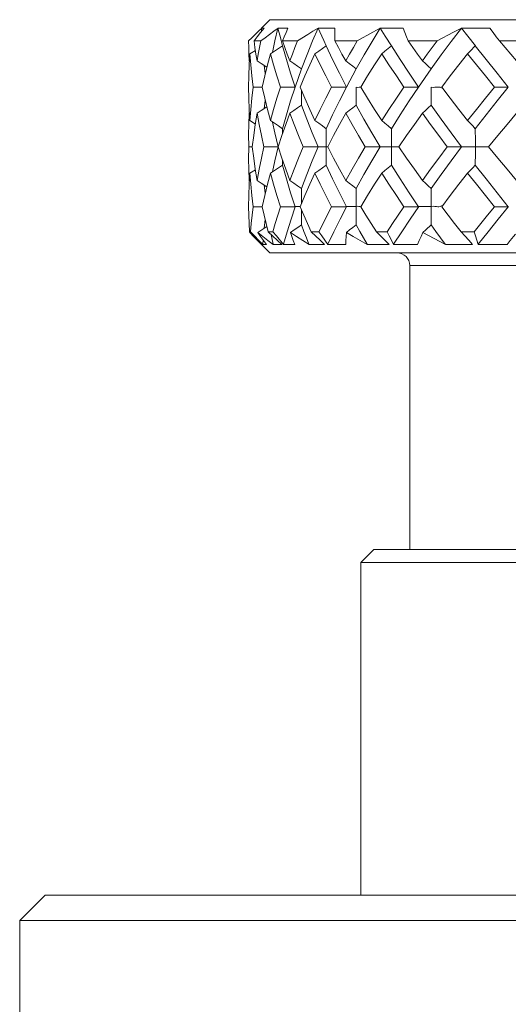
# Model space of a CAD drawing. Units: inches. Extents: x 248 to 474, y -3142 to -2707.
# Drawn here: x 370 to 381, y -2776 to -2753 of the extents above; entities that cross this region are included whole.
import ezdxf

# ---------------------------------------------------------------- set-up
doc = ezdxf.new("R2010")
doc.units = ezdxf.units.IN
doc.header["$MEASUREMENT"] = 0
doc.layers.get('0').update_dxf_attribs({"lineweight": 9})

msp = doc.modelspace()

# ---------------------------------------------------------------- linework, layer by layer
at = {"color": 7, "linetype": 'Continuous'}
for p, q in [((375.617, -2752.641), (375.421, -2752.837)), ((375.617, -2752.641), (401.617, -2752.641)), ((375.424, -2752.84), (375.422, -2752.915)), ((375.424, -2752.84), (375.427, -2752.909)), ((378.218, -2752.84), (378.339, -2753.028)), ((378.766, -2752.841), (378.218, -2752.841)), ((379.564, -2753.141), (379.951, -2752.936)), ((379.951, -2752.936), (380.136, -2752.841)), ((380.136, -2752.84), (380.286, -2753.028)), ((380.808, -2752.841), (380.136, -2752.841)), ((375.117, -2753.141), (375.193, -2753.065)), ((375.244, -2753.141), (375.407, -2753.141)), ((375.885, -2753.132), (375.919, -2753.258)), ((375.919, -2753.141), (376.273, -2753.141)), ((375.919, -2753.141), (375.973, -2753.297)), ((377.149, -2753.141), (377.679, -2753.141)), ((378.339, -2753.028), (378.484, -2753.258)), ((378.88, -2753.141), (379.564, -2753.141)), ((380.286, -2753.028), (380.465, -2753.258)), ((381.037, -2753.141), (381.843, -2753.141)), ((375.127, -2753.612), (375.122, -2753.454)), ((375.277, -2753.366), (375.148, -2753.448)), ((376.01, -2753.58), (375.918, -2753.258)), ((375.138, -2753.619), (375.127, -2753.612)), ((375.415, -2753.675), (375.317, -2753.612)), ((375.548, -2753.761), (375.415, -2753.675)), ((376.108, -2753.904), (376.01, -2753.58)), ((376.215, -2754.23), (376.108, -2753.904)), ((376.215, -2754.23), (376.365, -2753.802)), ((377.426, -2754.23), (377.655, -2753.802)), ((379.127, -2754.23), (379.424, -2753.802)), ((375.225, -2754.23), (375.437, -2754.23)), ((375.87, -2754.23), (376.215, -2754.23)), ((376.215, -2754.23), (376.108, -2754.557)), ((377.073, -2754.23), (377.426, -2754.23)), ((378.78, -2754.23), (379.127, -2754.23)), ((380.917, -2754.23), (381.242, -2754.23)), ((376.108, -2754.557), (376.01, -2754.884)), ((375.12, -2755.112), (375.127, -2754.848)), ((375.127, -2754.848), (375.138, -2754.841)), ((376.088, -2754.848), (375.992, -2755.112)), ((381.436, -2754.848), (381.213, -2755.112)), ((375.117, -2755.351), (375.12, -2755.112)), ((375.276, -2755.102), (375.148, -2755.021)), ((376.01, -2754.884), (375.918, -2755.212)), ((375.919, -2755.324), (375.918, -2755.212)), ((376.947, -2755.498), (376.946, -2755.212)), ((378.485, -2755.498), (378.484, -2755.212)), ((380.465, -2755.498), (380.464, -2755.212)), ((375.121, -2755.641), (375.117, -2755.351)), ((376.947, -2755.784), (376.947, -2755.498)), ((378.485, -2755.784), (378.485, -2755.498)), ((380.465, -2755.784), (380.465, -2755.498)), ((375.117, -2755.93), (375.121, -2755.641)), ((375.121, -2755.641), (375.204, -2755.641)), ((375.476, -2755.641), (375.814, -2755.641)), ((375.814, -2755.641), (375.901, -2755.905)), ((376.405, -2755.641), (376.984, -2755.641)), ((376.946, -2756.07), (376.947, -2755.784)), ((377.869, -2755.641), (378.663, -2755.641)), ((378.484, -2756.07), (378.485, -2755.784)), ((379.802, -2755.641), (380.776, -2755.641)), ((380.464, -2756.07), (380.465, -2755.784)), ((375.918, -2756.07), (375.919, -2755.957)), ((375.148, -2756.26), (375.276, -2756.179)), ((375.918, -2756.07), (376.01, -2756.397)), ((375.138, -2756.44), (375.127, -2756.433)), ((375.415, -2756.496), (375.317, -2756.433)), ((375.547, -2756.582), (375.415, -2756.496)), ((377.655, -2756.624), (377.656, -2756.906)), ((379.424, -2756.624), (379.425, -2756.906)), ((379.425, -2756.906), (379.425, -2757.191)), ((375.438, -2757.051), (375.225, -2757.051)), ((376.215, -2757.051), (375.87, -2757.051)), ((376.215, -2757.052), (376.118, -2757.349)), ((376.216, -2757.047), (376.215, -2757.052)), ((376.335, -2757.047), (376.216, -2757.047)), ((377.426, -2757.051), (377.073, -2757.051)), ((377.429, -2757.047), (377.426, -2757.052)), ((377.656, -2757.047), (377.429, -2757.047)), ((379.127, -2757.051), (378.78, -2757.051)), ((379.13, -2757.047), (378.925, -2757.349)), ((379.425, -2757.047), (379.13, -2757.047)), ((379.425, -2757.191), (379.424, -2757.479)), ((379.687, -2757.031), (379.666, -2757.035)), ((381.242, -2757.051), (380.917, -2757.051)), ((381.246, -2757.047), (381.001, -2757.349)), ((375.507, -2757.354), (375.485, -2757.561)), ((375.163, -2757.641), (375.136, -2757.641)), ((375.442, -2757.94), (375.136, -2757.641)), ((375.151, -2757.655), (375.145, -2757.658)), ((375.163, -2757.641), (375.453, -2757.94)), ((375.686, -2757.641), (375.579, -2757.641)), ((375.897, -2757.94), (375.579, -2757.641)), ((376.775, -2757.641), (376.592, -2757.641)), ((378.382, -2757.641), (378.13, -2757.641)), ((379.228, -2757.658), (379.757, -2757.94)), ((380.435, -2757.641), (380.127, -2757.641)), ((375.324, -2757.846), (375.417, -2757.94)), ((375.461, -2757.833), (375.452, -2757.939)), ((375.416, -2757.939), (375.416, -2757.915)), ((375.417, -2757.94), (375.442, -2757.94)), ((375.617, -2758.141), (375.417, -2757.94)), ((375.453, -2757.94), (375.542, -2757.94)), ((375.698, -2757.94), (375.897, -2757.94)), ((375.943, -2757.94), (376.204, -2757.94)), ((376.543, -2757.94), (376.909, -2757.94)), ((376.986, -2757.94), (377.409, -2757.94)), ((377.916, -2757.94), (378.432, -2757.94)), ((378.538, -2757.94), (379.103, -2757.94)), ((379.757, -2757.94), (380.4, -2757.94)), ((380.531, -2757.94), (381.214, -2757.94)), ((401.617, -2758.141), (375.617, -2758.141)), ((378.917, -2758.441), (398.317, -2758.441)), ((378.917, -2758.441), (378.917, -2765.141)), ((378.067, -2765.141), (377.767, -2765.441)), ((378.067, -2765.141), (399.167, -2765.141)), ((377.767, -2765.441), (399.467, -2765.441)), ((377.767, -2765.441), (377.767, -2773.29)), ((370.317, -2773.29), (369.717, -2773.89)), ((370.317, -2773.29), (406.917, -2773.29)), ((369.717, -2773.89), (407.517, -2773.89)), ((369.717, -2780.293), (369.717, -2773.89))]:
    msp.add_line(p, q, dxfattribs=at)
msp.add_line((375.617, -2752.641), (375.617, -2752.641))
for points in [[(375.193, -2753.065), (375.27, -2752.99), (375.348, -2752.914), (375.426, -2752.84)], [(375.483, -2752.841), (375.4, -2752.942), (375.321, -2753.041), (375.244, -2753.141)], [(375.407, -2753.141), (375.507, -2753.065), (375.607, -2752.99), (375.709, -2752.914), (375.81, -2752.84)], [(375.483, -2752.841), (375.438, -2752.841), (375.426, -2752.84)], [(375.809, -2752.84), (375.739, -2753.137), (375.682, -2753.414)], [(375.809, -2752.84), (375.831, -2752.925), (375.858, -2753.028), (375.885, -2753.132)], [(376.044, -2752.841), (375.881, -2752.841), (375.81, -2752.84)], [(376.044, -2752.841), (375.999, -2752.942), (375.958, -2753.041), (375.919, -2753.141)], [(376.273, -2753.141), (376.513, -2752.99), (376.634, -2752.914), (376.754, -2752.84)], [(376.754, -2752.84), (376.624, -2753.137), (376.495, -2753.459), (376.365, -2753.802)], [(377.154, -2752.841), (376.88, -2752.841), (376.754, -2752.84)], [(376.754, -2752.84), (376.793, -2752.925), (376.841, -2753.028), (376.889, -2753.132), (376.946, -2753.258)], [(377.154, -2752.841), (377.15, -2752.942), (377.148, -2753.041), (377.149, -2753.141)], [(378.218, -2752.84), (378.027, -2753.152), (377.839, -2753.473), (377.655, -2753.802)], [(377.679, -2753.141), (378.044, -2752.936), (378.218, -2752.841)], [(378.766, -2752.841), (378.802, -2752.942), (378.84, -2753.041), (378.88, -2753.141)], [(380.136, -2752.84), (379.897, -2753.152), (379.66, -2753.473), (379.424, -2753.802)], [(380.808, -2752.841), (380.882, -2752.942), (380.959, -2753.041), (381.037, -2753.141)], [(375.122, -2753.454), (375.119, -2753.297), (375.117, -2753.141)], [(375.244, -2753.141), (375.266, -2753.297), (375.291, -2753.454), (375.317, -2753.612)], [(375.317, -2753.612), (375.345, -2753.454), (375.375, -2753.297), (375.407, -2753.141)], [(376.088, -2753.612), (376.148, -2753.454), (376.21, -2753.297), (376.273, -2753.141)], [(377.149, -2753.141), (377.233, -2753.297), (377.319, -2753.454), (377.407, -2753.612)], [(377.407, -2753.612), (377.496, -2753.454), (377.587, -2753.297), (377.679, -2753.141)], [(378.88, -2753.141), (378.991, -2753.297), (379.103, -2753.454), (379.216, -2753.612)], [(379.216, -2753.612), (379.331, -2753.454), (379.446, -2753.297), (379.564, -2753.141)], [(381.037, -2753.141), (381.169, -2753.297), (381.302, -2753.454), (381.436, -2753.612)], [(375.148, -2753.448), (375.133, -2753.707), (375.123, -2753.968), (375.118, -2754.23)], [(375.225, -2754.23), (375.194, -2753.968), (375.168, -2753.707), (375.148, -2753.448)], [(375.631, -2753.448), (375.562, -2753.707), (375.497, -2753.968), (375.437, -2754.23)], [(375.918, -2753.258), (375.823, -2753.322), (375.727, -2753.385), (375.631, -2753.448)], [(375.87, -2754.23), (375.786, -2753.968), (375.706, -2753.707), (375.631, -2753.448)], [(375.973, -2753.297), (376.03, -2753.454), (376.088, -2753.612)], [(376.682, -2753.448), (376.561, -2753.707), (376.445, -2753.968), (376.333, -2754.23)], [(376.946, -2753.258), (376.858, -2753.322), (376.771, -2753.385), (376.682, -2753.448)], [(377.073, -2754.23), (376.938, -2753.968), (376.808, -2753.707), (376.682, -2753.448)], [(377.426, -2754.23), (377.259, -2753.904), (377.099, -2753.58), (376.946, -2753.258)], [(378.255, -2753.448), (378.088, -2753.707), (377.924, -2753.968), (377.765, -2754.23)], [(378.484, -2753.258), (378.408, -2753.322), (378.331, -2753.385), (378.255, -2753.448)], [(378.78, -2754.23), (378.601, -2753.968), (378.426, -2753.707), (378.255, -2753.448)], [(379.127, -2754.23), (378.906, -2753.904), (378.692, -2753.58), (378.484, -2753.258)], [(380.28, -2753.448), (380.074, -2753.707), (379.871, -2753.968), (379.672, -2754.23)], [(380.464, -2753.258), (380.342, -2753.385), (380.28, -2753.448)], [(380.917, -2754.23), (380.702, -2753.968), (380.489, -2753.707), (380.28, -2753.448)], [(381.242, -2754.23), (380.978, -2753.904), (380.719, -2753.58), (380.464, -2753.258)], [(376.365, -2753.802), (376.273, -2753.738), (376.181, -2753.675), (376.088, -2753.612)], [(377.655, -2753.802), (377.573, -2753.738), (377.49, -2753.675), (377.407, -2753.612)], [(379.424, -2753.802), (379.355, -2753.738), (379.286, -2753.675), (379.216, -2753.612)], [(375.507, -2753.927), (375.504, -2753.904), (375.486, -2753.72)], [(375.118, -2754.23), (375.123, -2754.493), (375.133, -2754.757), (375.148, -2755.021)], [(375.148, -2755.021), (375.168, -2754.757), (375.194, -2754.493), (375.225, -2754.23)], [(375.437, -2754.23), (375.497, -2754.493), (375.562, -2754.757), (375.631, -2755.021)], [(375.631, -2755.021), (375.706, -2754.757), (375.786, -2754.493), (375.87, -2754.23)], [(376.333, -2754.23), (376.445, -2754.493), (376.561, -2754.757), (376.682, -2755.021)], [(376.365, -2754.657), (376.366, -2754.516), (376.367, -2754.309)], [(376.682, -2755.021), (376.808, -2754.757), (376.938, -2754.493), (377.073, -2754.23)], [(377.426, -2754.23), (377.259, -2754.557), (377.099, -2754.884), (376.946, -2755.212)], [(377.655, -2754.657), (377.656, -2754.516), (377.656, -2754.234)], [(377.656, -2754.234), (377.695, -2754.239), (377.724, -2754.236), (377.757, -2754.23), (377.765, -2754.23)], [(377.765, -2754.23), (377.924, -2754.493), (378.088, -2754.757), (378.255, -2755.021)], [(378.255, -2755.021), (378.426, -2754.757), (378.601, -2754.493), (378.78, -2754.23)], [(379.127, -2754.23), (378.906, -2754.557), (378.692, -2754.884), (378.484, -2755.212)], [(379.424, -2754.657), (379.424, -2754.516), (379.425, -2754.234)], [(379.425, -2754.234), (379.475, -2754.239), (379.512, -2754.236), (379.554, -2754.23), (379.585, -2754.229), (379.608, -2754.231), (379.633, -2754.236), (379.663, -2754.245), (379.687, -2754.25), (379.687, -2754.25)], [(379.672, -2754.23), (379.871, -2754.493), (380.074, -2754.757), (380.28, -2755.021)], [(380.28, -2755.021), (380.49, -2754.757), (380.702, -2754.493), (380.917, -2754.23)], [(381.242, -2754.23), (380.978, -2754.557), (380.719, -2754.884), (380.464, -2755.212)], [(375.507, -2754.534), (375.504, -2754.557), (375.486, -2754.739)], [(375.317, -2754.848), (375.274, -2755.112), (375.236, -2755.376), (375.204, -2755.641)], [(375.317, -2754.848), (375.415, -2754.785), (375.547, -2754.699)], [(375.476, -2755.641), (375.418, -2755.376), (375.365, -2755.112), (375.317, -2754.848)], [(376.088, -2754.848), (376.181, -2754.785), (376.273, -2754.721), (376.365, -2754.657)], [(376.405, -2755.641), (376.295, -2755.376), (376.189, -2755.112), (376.088, -2754.848)], [(376.756, -2755.641), (376.618, -2755.313), (376.488, -2754.985), (376.365, -2754.657)], [(377.407, -2754.848), (377.262, -2755.112), (377.121, -2755.376), (376.984, -2755.641)], [(377.407, -2754.848), (377.49, -2754.785), (377.573, -2754.721), (377.655, -2754.657)], [(377.869, -2755.641), (377.711, -2755.376), (377.557, -2755.112), (377.407, -2754.848)], [(378.22, -2755.641), (378.025, -2755.313), (377.837, -2754.985), (377.655, -2754.657)], [(379.216, -2754.848), (379.028, -2755.112), (378.844, -2755.376), (378.663, -2755.641)], [(379.216, -2754.848), (379.286, -2754.785), (379.355, -2754.721), (379.424, -2754.657)], [(379.802, -2755.641), (379.603, -2755.376), (379.408, -2755.112), (379.216, -2754.848)], [(380.139, -2755.641), (379.895, -2755.313), (379.657, -2754.985), (379.424, -2754.657)], [(375.918, -2755.212), (375.823, -2755.148), (375.727, -2755.084), (375.631, -2755.021)], [(375.81, -2755.641), (375.736, -2755.313), (375.684, -2755.056)], [(375.992, -2755.112), (375.901, -2755.376), (375.814, -2755.641)], [(376.946, -2755.212), (376.858, -2755.148), (376.77, -2755.084), (376.682, -2755.021)], [(378.484, -2755.212), (378.408, -2755.148), (378.331, -2755.084), (378.255, -2755.021)], [(380.464, -2755.212), (380.403, -2755.148), (380.342, -2755.084), (380.28, -2755.021)], [(381.213, -2755.112), (380.993, -2755.376), (380.776, -2755.641)], [(375.204, -2755.641), (375.236, -2755.905), (375.274, -2756.169), (375.317, -2756.433)], [(375.317, -2756.433), (375.365, -2756.169), (375.418, -2755.905), (375.476, -2755.641)], [(375.684, -2756.226), (375.736, -2755.969), (375.81, -2755.641)], [(376.088, -2756.433), (376.189, -2756.169), (376.295, -2755.905), (376.405, -2755.641)], [(376.365, -2756.624), (376.488, -2756.296), (376.618, -2755.969), (376.756, -2755.641)], [(376.984, -2755.641), (377.121, -2755.905), (377.262, -2756.169), (377.407, -2756.433)], [(377.407, -2756.433), (377.557, -2756.169), (377.711, -2755.905), (377.869, -2755.641)], [(377.655, -2756.624), (377.837, -2756.296), (378.025, -2755.969), (378.22, -2755.641)], [(378.663, -2755.641), (378.844, -2755.905), (379.028, -2756.169), (379.216, -2756.433)], [(379.216, -2756.433), (379.408, -2756.169), (379.603, -2755.905), (379.802, -2755.641)], [(379.424, -2756.624), (379.657, -2756.296), (379.895, -2755.969), (380.139, -2755.641)], [(380.776, -2755.641), (380.993, -2755.905), (381.213, -2756.169), (381.436, -2756.433)], [(375.127, -2756.433), (375.12, -2756.169), (375.117, -2755.93)], [(375.901, -2755.905), (375.992, -2756.169), (376.088, -2756.433)], [(375.148, -2756.26), (375.133, -2756.524), (375.123, -2756.788), (375.118, -2757.051)], [(375.225, -2757.051), (375.194, -2756.788), (375.168, -2756.524), (375.148, -2756.26)], [(375.631, -2756.26), (375.562, -2756.524), (375.497, -2756.788), (375.437, -2757.051)], [(375.631, -2756.26), (375.727, -2756.197), (375.823, -2756.133), (375.918, -2756.07)], [(375.87, -2757.051), (375.786, -2756.788), (375.706, -2756.524), (375.631, -2756.26)], [(376.682, -2756.26), (376.561, -2756.524), (376.445, -2756.788), (376.333, -2757.051)], [(376.682, -2756.26), (376.77, -2756.197), (376.858, -2756.133), (376.946, -2756.07)], [(377.073, -2757.051), (376.938, -2756.788), (376.808, -2756.524), (376.682, -2756.26)], [(376.946, -2756.07), (377.099, -2756.397), (377.259, -2756.725), (377.426, -2757.052)], [(378.255, -2756.26), (378.088, -2756.524), (377.924, -2756.788), (377.765, -2757.051)], [(378.255, -2756.26), (378.331, -2756.197), (378.408, -2756.133), (378.484, -2756.07)], [(378.78, -2757.051), (378.601, -2756.788), (378.426, -2756.524), (378.255, -2756.26)], [(378.484, -2756.07), (378.692, -2756.397), (378.906, -2756.725), (379.127, -2757.052)], [(380.28, -2756.26), (380.074, -2756.524), (379.871, -2756.788), (379.672, -2757.051)], [(380.28, -2756.26), (380.342, -2756.197), (380.403, -2756.133), (380.464, -2756.07)], [(380.917, -2757.051), (380.702, -2756.788), (380.49, -2756.524), (380.28, -2756.26)], [(380.464, -2756.07), (380.719, -2756.397), (380.978, -2756.725), (381.242, -2757.052)], [(376.01, -2756.397), (376.108, -2756.725), (376.215, -2757.052)], [(376.365, -2756.624), (376.273, -2756.56), (376.181, -2756.496), (376.088, -2756.433)], [(377.655, -2756.624), (377.573, -2756.56), (377.49, -2756.496), (377.407, -2756.433)], [(379.424, -2756.624), (379.355, -2756.56), (379.286, -2756.496), (379.216, -2756.433)], [(375.486, -2756.542), (375.504, -2756.725), (375.507, -2756.747)], [(376.365, -2756.624), (376.367, -2756.906), (376.367, -2756.972)], [(377.656, -2756.906), (377.656, -2757.191), (377.656, -2757.335), (377.655, -2757.479)], [(375.118, -2757.051), (375.121, -2757.248), (375.127, -2757.445), (375.136, -2757.641)], [(375.163, -2757.641), (375.18, -2757.445), (375.201, -2757.248), (375.225, -2757.051)], [(375.437, -2757.051), (375.482, -2757.248), (375.529, -2757.445), (375.579, -2757.641)], [(375.686, -2757.641), (375.745, -2757.445), (375.806, -2757.248), (375.87, -2757.051)], [(376.333, -2757.051), (376.417, -2757.248), (376.503, -2757.445), (376.592, -2757.641)], [(376.367, -2757.131), (376.366, -2757.335), (376.365, -2757.479)], [(376.775, -2757.641), (376.872, -2757.445), (376.971, -2757.248), (377.073, -2757.051)], [(377.426, -2757.052), (377.274, -2757.349), (377.127, -2757.645), (376.985, -2757.939)], [(377.765, -2757.051), (377.751, -2757.05), (377.719, -2757.045), (377.694, -2757.042), (377.656, -2757.047)], [(377.765, -2757.051), (377.885, -2757.248), (378.006, -2757.445), (378.13, -2757.641)], [(378.382, -2757.641), (378.512, -2757.445), (378.645, -2757.248), (378.78, -2757.051)], [(379.666, -2757.035), (379.635, -2757.044), (379.607, -2757.051), (379.58, -2757.052), (379.546, -2757.05), (379.506, -2757.045), (379.473, -2757.042), (379.425, -2757.047)], [(379.672, -2757.051), (379.822, -2757.248), (379.973, -2757.445), (380.127, -2757.641)], [(380.435, -2757.641), (380.594, -2757.445), (380.755, -2757.248), (380.917, -2757.051)], [(376.118, -2757.349), (376.026, -2757.645), (375.942, -2757.939)], [(378.925, -2757.349), (378.729, -2757.645), (378.538, -2757.939)], [(381.001, -2757.349), (380.763, -2757.645), (380.53, -2757.939)], [(375.145, -2757.658), (375.233, -2757.752), (375.324, -2757.846)], [(375.548, -2757.52), (375.427, -2757.599), (375.334, -2757.658)], [(375.334, -2757.658), (375.454, -2757.752), (375.574, -2757.846), (375.698, -2757.94)], [(375.542, -2757.94), (375.47, -2757.846), (375.401, -2757.752), (375.334, -2757.658)], [(375.686, -2757.641), (375.771, -2757.74), (375.943, -2757.94)], [(376.365, -2757.479), (376.279, -2757.539), (376.192, -2757.599), (376.105, -2757.658)], [(376.105, -2757.658), (376.249, -2757.752), (376.395, -2757.846), (376.543, -2757.94)], [(376.204, -2757.94), (376.168, -2757.846), (376.135, -2757.752), (376.105, -2757.658)], [(376.541, -2757.939), (376.481, -2757.786), (376.422, -2757.633), (376.365, -2757.479)], [(376.909, -2757.94), (376.803, -2757.84), (376.592, -2757.641)], [(376.775, -2757.641), (376.845, -2757.74), (376.915, -2757.84), (376.986, -2757.94)], [(377.409, -2757.94), (377.411, -2757.846), (377.415, -2757.752), (377.422, -2757.658)], [(377.655, -2757.479), (377.578, -2757.539), (377.5, -2757.599), (377.422, -2757.658)], [(377.422, -2757.658), (377.586, -2757.752), (377.916, -2757.94)], [(377.914, -2757.939), (377.826, -2757.786), (377.74, -2757.633), (377.655, -2757.479)], [(378.432, -2757.94), (378.331, -2757.84), (378.231, -2757.74), (378.13, -2757.641)], [(378.382, -2757.641), (378.433, -2757.74), (378.485, -2757.84), (378.538, -2757.94)], [(379.103, -2757.94), (379.143, -2757.846), (379.184, -2757.752), (379.228, -2757.658)], [(379.424, -2757.479), (379.294, -2757.599), (379.228, -2757.658)], [(379.755, -2757.939), (379.643, -2757.786), (379.533, -2757.633), (379.424, -2757.479)], [(380.4, -2757.94), (380.309, -2757.84), (380.218, -2757.74), (380.127, -2757.641)], [(380.435, -2757.641), (380.466, -2757.74), (380.498, -2757.84), (380.531, -2757.94)], [(375.696, -2757.939), (375.666, -2757.786), (375.652, -2757.709)], [(381.214, -2757.94), (381.289, -2757.846), (381.366, -2757.752), (381.412, -2757.697)]]:
    msp.add_lwpolyline(points, dxfattribs=at)
msp.add_arc((378.617, -2758.441), 0.3, 0, 90, dxfattribs=at)

doc.saveas('drawing.dxf')
